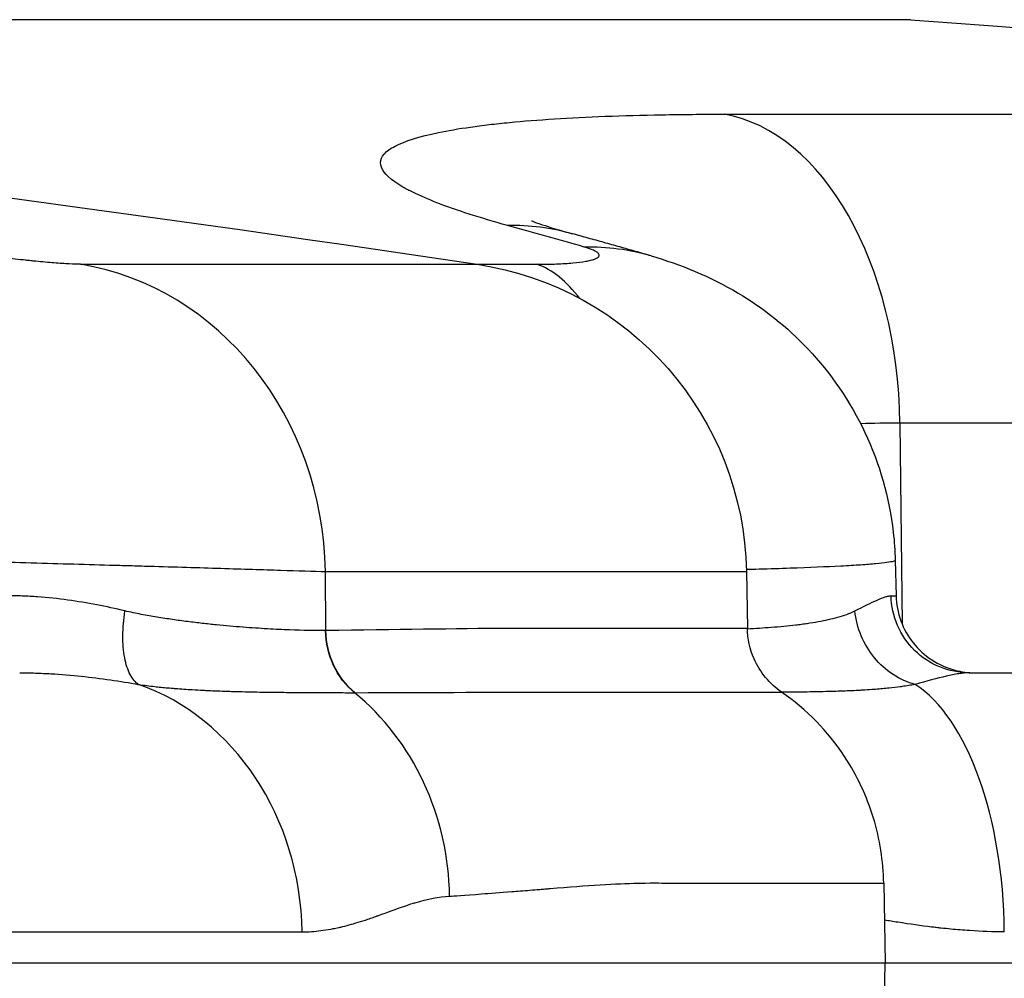
# Model space of a CAD drawing. Extents: x -29 to 25171, y -35653 to 17807.
# Drawn here: x 9858 to 9917, y 2846 to 2903 of the extents above; entities that cross this region are included whole.
import ezdxf

# ---------------------------------------------------------------- set-up
doc = ezdxf.new("R2010")
doc.units = 0
doc.header["$MEASUREMENT"] = 0
doc.header["$PDMODE"] = 1
doc.layers.get('0').update_dxf_attribs({"linetype": 'CONTINUOUS'})
doc.layers.get('DefPoints').update_dxf_attribs({"linetype": 'CONTINUOUS'})
doc.layers.add('FRAM3', color=1, linetype='CONTINUOUS', lineweight=50)
doc.layers.add('寸法線', color=3, linetype='CONTINUOUS', lineweight=18)
doc.layers.add('外形線', color=7, linetype='CONTINUOUS')
doc.styles.get("Standard").update_dxf_attribs({"font": 'TXT.SHX', "bigfont": 'bigfont.shx'})
doc.dimstyles.new('60ベース', dxfattribs={"dimscale": 60, "dimtxt": 3, "dimasz": 3, "dimexe": 0, "dimexo": 1, "dimgap": 1, "dimtad": 3, "dimdec": 1, "dimdsep": 46, "dimtxsty": 'STANDARD', "dimblk": 'DOTSMALL', "dimcen": 0, "dimclrd": 256, "dimclre": 256, "dimclrt": 7, "dimadec": 3, "dimazin": 2, "dimtfac": 1, "dimtdec": 1, "dimtix": 1, "dimtmove": 2, "dimatfit": 2, "dimldrblk": 'OPEN', "dimfxl": 1, "dimtolj": 1, "dimlwd": -1, "dimlwe": -1, "dimarcsym": 0})

# ---------------------------------------------------------------- blocks, each defined once
blk = doc.blocks.new('_DotSmall')
at = {"layer": 'FRAM3', "color": 0, "const_width": 0.5}
blk.add_lwpolyline([(-0.0625, 0, 1), (0.0625, 0, 1)], format="xyb", close=True, dxfattribs=at)
blk = doc.blocks.new('*D18')
at = {"layer": 'DefPoints', "color": 0}
for p in [(9119.326, 4934.066), (14141.508, 2639.09), (14626.993, 2639.09)]:
    blk.add_point(p, dxfattribs=at)
at = {"layer": '寸法線'}
for p, q in [((9179.326, 4934.066), (14626.993, 4934.066)), ((14626.993, 4934.066), (14626.993, 2639.09)), ((14201.508, 2639.09), (14626.993, 2639.09))]:
    blk.add_line(p, q, dxfattribs=at)
at = {"layer": '寸法線', "xscale": 180, "yscale": 180, "zscale": 180}
for p, rotation in [((14626.993, 4934.066), 90), ((14626.993, 2639.09), 270)]:
    blk.add_blockref('_DotSmall', p, dxfattribs=dict(at, rotation=rotation))
at = {"layer": '寸法線', "color": 7, "insert": (14476.993, 3786.578), "char_height": 180, "attachment_point": 5, "rotation": 90}
blk.add_mtext('\\A1;2295', dxfattribs=at)
blk = doc.blocks.new('_OPEN')
at = {"color": 0, "linetype": 'ByBlock'}
for p, q in [((-1, 0.16667), (0, 0)), ((0, 0), (-1, -0.16667)), ((0, 0), (-1, 0))]:
    blk.add_line(p, q, dxfattribs=at)

msp = doc.modelspace()

# ---------------------------------------------------------------- linework, layer by layer
at = {"layer": '外形線', "extrusion": (0, 1, 0)}
for p, q in [((9911.58, 2903.494), (9783.963, 2903.494)), ((9900.354, 2897.803), (9930.922, 2897.803)), ((9895.966, 2889.269), (9895.966, 2889.269)), ((9861.606, 2888.766), (9885.476, 2888.766)), ((9885.476, 2888.766), (9889.092, 2888.766)), ((9910.935, 2879.2), (9911.067, 2867.104)), ((9944.182, 2879.2), (9910.935, 2879.2)), ((9910.651, 2870.941), (9910.704, 2868.813)), ((9876.351, 2870.26), (9901.693, 2870.26)), ((9876.375, 2866.712), (9876.351, 2870.26)), ((9901.693, 2870.26), (9901.752, 2866.842)), ((9911.104, 2863.74), (9911.104, 2863.74)), ((9909.958, 2851.511), (9910.041, 2846.706)), ((9334.757, 2846.706), (9910.041, 2846.706)), ((9909.958, 2841.902), (9910.041, 2846.706)), ((9910.041, 2846.706), (10012.565, 2846.706))]:
    msp.add_line(p, q, dxfattribs=at)
at = {"layer": '外形線', "extrusion": (1e-16, 0, -1)}
for centre, radius, start, end in [((-9622.399, 1137.928), 1770.493, 94.275256, 98.545214), ((-9779.594, 1137.928), 1770.493, 94.275256, 95.704461), ((-9882.646, 2869.927), 19.05, 98.54521, 179)]:
    msp.add_arc(centre, radius, start, end, dxfattribs=at)
at = {"layer": '外形線'}
for centre, major_axis, ratio, start_param, end_param in [((9899.055, 2878.867), (0, 19.05), 0.623743, -1.553343, -0.109571), ((9886.147, 2872.241), (5.07, 18.363), 0.852639, 0, 0.242662), ((9788.982, 1138.118), (-35.833, 1770.097), 0.50641, -0.154961, -0.149775), ((9890.72, 2870.955), (5.246, 18.314), 0.85196, 0, 0.250844), ((9859.032, 2869.927), (0, 19.05), 0.909263, -1.553343, -0.149142), ((9887.914, 2869.927), (0, 19.05), 0.416222, -0.493512, -0.149142), ((9885.314, 2868.933), (25.39, -0.12), 0.00147, 6.12782, 6.283074), ((9885.314, 2868.933), (25.39, -0.12), 0.00147, 6.283074, 6.283229), ((9861.006, 2848.294), (0, 15.875), 0.878078, -1.553343, -0.297923), ((9909.625, 2848.294), (0, 15.875), 0.478517, -1.553343, -0.297923), ((9869.642, 2850.449), (0, 15.601), 0.90907, -1.553343, -0.638949)]:
    msp.add_ellipse(centre, major_axis=major_axis, ratio=ratio, start_param=start_param, end_param=end_param, dxfattribs=at)
at = {"layer": '外形線', "extrusion": (1e-16, 0, -1)}
for centre, major_axis, ratio, start_param, end_param in [((9869.448, 2872.921), (8.847, -5.422), 0.342251, 0.490942, 0.494915), ((9880.705, 2866.795), (-0.044, 4.762), 0.909172, 3.788866, 4.703329)]:
    msp.add_ellipse(centre, major_axis=major_axis, ratio=ratio, start_param=start_param, end_param=end_param, dxfattribs=at)
at = {"layer": '外形線'}
for points, knots in [([(9887.306, 2891.105), (9885.632, 2891.567), (9884.235, 2892.017), (9883.104, 2892.454), (9882.539, 2892.672), (9882.04, 2892.888), (9881.61, 2893.1), (9881.394, 2893.206), (9881.196, 2893.311), (9881.015, 2893.416), (9880.834, 2893.521), (9880.67, 2893.625), (9880.525, 2893.727), (9879.944, 2894.137), (9879.659, 2894.521), (9879.662, 2894.881), (9879.663, 2895.061), (9879.736, 2895.235), (9879.883, 2895.403), (9879.956, 2895.487), (9880.048, 2895.569), (9880.159, 2895.649), (9880.27, 2895.73), (9880.399, 2895.809), (9880.546, 2895.886), (9881.134, 2896.192), (9882.005, 2896.463), (9883.151, 2896.7), (9883.724, 2896.819), (9884.367, 2896.929), (9885.081, 2897.031), (9885.438, 2897.081), (9885.813, 2897.13), (9886.205, 2897.176), (9886.597, 2897.222), (9887.005, 2897.265), (9887.427, 2897.306), (9889.115, 2897.47), (9891.038, 2897.593), (9893.194, 2897.677), (9894.272, 2897.718), (9895.408, 2897.75), (9896.605, 2897.771), (9897.204, 2897.782), (9897.817, 2897.79), (9898.442, 2897.795), (9899.067, 2897.8), (9899.705, 2897.803), (9900.354, 2897.803)], [0, 0, 0, 0, 0.00982957, 0.00982957, 0.00982957, 0.01474436, 0.01474436, 0.01474436, 0.01720175, 0.01720175, 0.01720175, 0.01965914, 0.01965914, 0.01965914, 0.02948871, 0.02948871, 0.02948871, 0.0344035, 0.0344035, 0.0344035, 0.03686089, 0.03686089, 0.03686089, 0.03931828, 0.03931828, 0.03931828, 0.04914785, 0.04914785, 0.04914785, 0.05406264, 0.05406264, 0.05406264, 0.05652003, 0.05652003, 0.05652003, 0.05897742, 0.05897742, 0.05897742, 0.06880699, 0.06880699, 0.06880699, 0.07372178, 0.07372178, 0.07372178, 0.07617917, 0.07617917, 0.07617917, 0.07863656, 0.07863656, 0.07863656, 0.07863656]), ([(9888.76, 2891.384), (9888.76, 2891.384), (9888.786, 2891.372), (9888.996, 2891.29), (9889.399, 2891.145), (9890.319, 2890.859), (9890.74, 2890.736), (9891.217, 2890.604)], [2.691853, 2.691853, 2.691853, 2.691853, 2.867633, 2.867633, 3.442771, 3.442771, 3.802264, 3.802264, 3.802264, 3.802264]), ([(9895.966, 2889.269), (9895.649, 2889.359), (9895.333, 2889.45), (9894.7, 2889.63), (9894.383, 2889.719), (9893.75, 2889.898), (9893.433, 2889.987), (9892.8, 2890.165), (9892.483, 2890.253), (9891.85, 2890.429), (9891.533, 2890.517), (9891.217, 2890.604)], [6.138475385, 6.138475385, 6.138475385, 6.138475385, 6.1395126, 6.1395126, 6.140549815, 6.140549815, 6.14158703, 6.14158703, 6.142624245, 6.142624245, 6.143661459, 6.143661459, 6.143661459, 6.143661459]), ([(9861.606, 2888.766), (9861.416, 2888.766), (9861.187, 2888.773), (9860.918, 2888.787), (9860.784, 2888.794), (9860.64, 2888.802), (9860.486, 2888.813), (9860.332, 2888.823), (9860.171, 2888.835), (9860.002, 2888.848), (9859.665, 2888.875), (9859.3, 2888.908), (9858.906, 2888.947), (9858.807, 2888.957), (9858.707, 2888.967), (9858.606, 2888.978), (9858.505, 2888.988), (9858.403, 2888.999), (9858.3, 2889.01), (9858.094, 2889.032), (9857.885, 2889.055), (9857.672, 2889.08), (9857.46, 2889.104), (9857.243, 2889.129), (9857.023, 2889.156), (9856.804, 2889.183), (9856.579, 2889.211), (9856.357, 2889.239), (9855.912, 2889.296), (9855.468, 2889.356), (9855.026, 2889.418), (9854.915, 2889.433), (9854.805, 2889.449), (9854.694, 2889.465), (9854.584, 2889.481), (9854.473, 2889.497), (9854.364, 2889.513), (9854.146, 2889.545), (9853.932, 2889.577), (9853.722, 2889.61), (9853.302, 2889.674), (9852.898, 2889.739), (9852.511, 2889.805)], [0, 0, 0, 0, 0.0013465, 0.0013465, 0.0013465, 0.00201975, 0.00201975, 0.00201975, 0.00269301, 0.00269301, 0.00269301, 0.00403951, 0.00403951, 0.00403951, 0.00437613, 0.00437613, 0.00437613, 0.00471276, 0.00471276, 0.00471276, 0.00538601, 0.00538601, 0.00538601, 0.00605926, 0.00605926, 0.00605926, 0.00673251, 0.00673251, 0.00673251, 0.00807902, 0.00807902, 0.00807902, 0.00841564, 0.00841564, 0.00841564, 0.00875227, 0.00875227, 0.00875227, 0.00942552, 0.00942552, 0.00942552, 0.01077202, 0.01077202, 0.01077202, 0.01077202]), ([(9889.092, 2888.766), (9889.505, 2888.766), (9889.892, 2888.773), (9890.252, 2888.787), (9890.432, 2888.794), (9890.606, 2888.802), (9890.772, 2888.813), (9890.939, 2888.823), (9891.096, 2888.835), (9891.243, 2888.848), (9891.538, 2888.875), (9891.796, 2888.908), (9892.016, 2888.947), (9892.07, 2888.957), (9892.123, 2888.967), (9892.172, 2888.978), (9892.222, 2888.988), (9892.269, 2888.999), (9892.312, 2889.01), (9892.4, 2889.032), (9892.477, 2889.055), (9892.542, 2889.08), (9892.608, 2889.104), (9892.662, 2889.129), (9892.705, 2889.156), (9892.748, 2889.183), (9892.78, 2889.211), (9892.8, 2889.239), (9892.84, 2889.296), (9892.833, 2889.356), (9892.78, 2889.418), (9892.767, 2889.433), (9892.751, 2889.449), (9892.732, 2889.465), (9892.713, 2889.481), (9892.691, 2889.497), (9892.666, 2889.513), (9892.616, 2889.545), (9892.556, 2889.577), (9892.485, 2889.61), (9892.342, 2889.674), (9892.158, 2889.739), (9891.929, 2889.805)], [0, 0, 0, 0, 0.0013465, 0.0013465, 0.0013465, 0.00201975, 0.00201975, 0.00201975, 0.00269301, 0.00269301, 0.00269301, 0.00403951, 0.00403951, 0.00403951, 0.00437613, 0.00437613, 0.00437613, 0.00471276, 0.00471276, 0.00471276, 0.00538601, 0.00538601, 0.00538601, 0.00605926, 0.00605926, 0.00605926, 0.00673251, 0.00673251, 0.00673251, 0.00807902, 0.00807902, 0.00807902, 0.00841564, 0.00841564, 0.00841564, 0.00875227, 0.00875227, 0.00875227, 0.00942552, 0.00942552, 0.00942552, 0.01077202, 0.01077202, 0.01077202, 0.01077202]), ([(9895.966, 2889.269), (9897.702, 2888.771), (9899.523, 2888.035), (9902.72, 2886.124), (9904.154, 2884.983), (9906.783, 2882.203), (9907.959, 2880.485), (9909.715, 2876.761), (9910.301, 2874.7), (9910.599, 2872.069), (9910.638, 2871.507), (9910.651, 2870.945)], [0, 0, 0, 0, 0.59357, 0.59357, 1.135555, 1.135555, 1.746155, 1.746155, 2.372754, 2.372754, 2.541496, 2.541496, 2.541496, 2.541496]), ([(9840.388, 2871.288), (9841.928, 2871.248), (9843.535, 2871.206), (9846.042, 2871.14), (9846.894, 2871.118), (9848.196, 2871.083), (9848.635, 2871.071), (9849.513, 2871.047), (9849.952, 2871.035), (9852.148, 2870.976), (9853.909, 2870.927), (9856.555, 2870.854), (9857.443, 2870.829), (9859.181, 2870.78), (9860.036, 2870.755), (9861.716, 2870.707), (9862.541, 2870.684), (9863.758, 2870.648), (9864.16, 2870.637), (9864.956, 2870.613), (9865.352, 2870.602), (9867.291, 2870.545), (9868.727, 2870.502), (9870.713, 2870.441), (9871.347, 2870.422), (9872.557, 2870.384), (9873.123, 2870.366), (9874.705, 2870.316), (9875.606, 2870.286), (9876.351, 2870.26)], [0, 0, 0, 0, 0.00528421, 0.00528421, 0.00792632, 0.00792632, 0.00924738, 0.00924738, 0.01056843, 0.01056843, 0.01585264, 0.01585264, 0.01849475, 0.01849475, 0.02113686, 0.02113686, 0.02377897, 0.02377897, 0.02510002, 0.02510002, 0.02642107, 0.02642107, 0.03170529, 0.03170529, 0.0343474, 0.0343474, 0.0369895, 0.0369895, 0.04227372, 0.04227372, 0.04227372, 0.04227372]), ([(9910.651, 2870.945), (9910.652, 2870.923), (9910.614, 2870.901), (9910.454, 2870.854), (9910.322, 2870.829), (9909.97, 2870.78), (9909.75, 2870.755), (9909.223, 2870.707), (9908.916, 2870.684), (9908.39, 2870.648), (9908.203, 2870.637), (9907.808, 2870.613), (9907.599, 2870.602), (9906.506, 2870.545), (9905.484, 2870.502), (9903.734, 2870.441), (9903.115, 2870.422), (9902.206, 2870.396), (9901.95, 2870.389), (9901.69, 2870.382)], [0.0134362, 0.0134362, 0.0134362, 0.0134362, 0.01585264, 0.01585264, 0.01849475, 0.01849475, 0.02113686, 0.02113686, 0.02377897, 0.02377897, 0.02510002, 0.02510002, 0.02642107, 0.02642107, 0.03170529, 0.03170529, 0.0343474, 0.0343474, 0.03536028, 0.03536028, 0.03536028, 0.03536028]), ([(9864.273, 2867.898), (9863.16, 2868.162), (9862.016, 2868.387), (9860.838, 2868.548), (9860.241, 2868.63), (9859.635, 2868.695), (9859.02, 2868.74), (9858.714, 2868.763), (9858.405, 2868.78), (9858.095, 2868.792), (9857.94, 2868.797), (9857.784, 2868.802), (9857.627, 2868.805), (9857.549, 2868.806), (9857.471, 2868.807), (9857.392, 2868.808), (9857.353, 2868.808), (9857.314, 2868.809), (9857.275, 2868.809), (9857.255, 2868.809), (9857.235, 2868.809), (9857.216, 2868.809), (9857.211, 2868.809), (9857.206, 2868.809), (9857.202, 2868.809)], [0, 0, 0, 0, 0.003727262, 0.003727262, 0.003727262, 0.005618851, 0.005618851, 0.005618851, 0.006559683, 0.006559683, 0.006559683, 0.007029652, 0.007029652, 0.007029652, 0.007264518, 0.007264518, 0.007264518, 0.007381921, 0.007381921, 0.007381921, 0.007440614, 0.007440614, 0.007440614, 0.007454524, 0.007454524, 0.007454524, 0.007454524]), ([(9908.223, 2867.898), (9908.75, 2868.162), (9909.195, 2868.387), (9909.558, 2868.548), (9909.742, 2868.63), (9909.905, 2868.695), (9910.047, 2868.74), (9910.117, 2868.763), (9910.183, 2868.78), (9910.242, 2868.792), (9910.272, 2868.797), (9910.301, 2868.802), (9910.328, 2868.805), (9910.341, 2868.806), (9910.355, 2868.807), (9910.368, 2868.808), (9910.374, 2868.808), (9910.38, 2868.809), (9910.387, 2868.809), (9910.39, 2868.809), (9910.393, 2868.809), (9910.396, 2868.809), (9910.397, 2868.809), (9910.397, 2868.809), (9910.398, 2868.809)], [0, 0, 0, 0, 0.003727262, 0.003727262, 0.003727262, 0.005618851, 0.005618851, 0.005618851, 0.006559683, 0.006559683, 0.006559683, 0.007029652, 0.007029652, 0.007029652, 0.007264518, 0.007264518, 0.007264518, 0.007381921, 0.007381921, 0.007381921, 0.007440614, 0.007440614, 0.007440614, 0.007454524, 0.007454524, 0.007454524, 0.007454524]), ([(9915.101, 2864.169), (9914.496, 2864.169), (9913.89, 2864.289), (9913.329, 2864.52), (9912.768, 2864.751), (9912.252, 2865.093), (9911.818, 2865.521), (9911.384, 2865.949), (9911.033, 2866.462), (9910.79, 2867.024), (9910.548, 2867.586), (9910.414, 2868.196), (9910.398, 2868.809)], [0, 0, 0, 0, 0.25, 0.25, 0.25, 0.5, 0.5, 0.5, 0.75, 0.75, 0.75, 1, 1, 1, 1]), ([(9910.704, 2868.813), (9910.717, 2868.299), (9910.815, 2867.78), (9911.166, 2866.822), (9911.419, 2866.369), (9912.047, 2865.577), (9912.43, 2865.227), (9913.276, 2864.672), (9913.749, 2864.46), (9914.436, 2864.277), (9914.638, 2864.237), (9915.048, 2864.183), (9915.257, 2864.169), (9915.465, 2864.169)], [0, 0, 0, 0, 0.1543755, 0.1543755, 0.3060312, 0.3060312, 0.4577848, 0.4577848, 0.6095356, 0.6095356, 0.6710132, 0.6710132, 0.7335462, 0.7335462, 0.7335462, 0.7335462]), ([(9865.096, 2863.47), (9864.904, 2863.59), (9864.73, 2863.791), (9864.588, 2864.064), (9864.445, 2864.337), (9864.334, 2864.681), (9864.26, 2865.078), (9864.186, 2865.474), (9864.149, 2865.924), (9864.151, 2866.402), (9864.153, 2866.881), (9864.195, 2867.388), (9864.273, 2867.898)], [0, 0, 0, 0, 0.25, 0.25, 0.25, 0.5, 0.5, 0.5, 0.75, 0.75, 0.75, 1, 1, 1, 1]), ([(9876.352, 2866.712), (9875.738, 2866.704), (9875.016, 2866.714), (9874.188, 2866.748), (9874.184, 2866.748), (9874.179, 2866.748), (9874.174, 2866.748), (9873.97, 2866.757), (9873.761, 2866.766), (9873.544, 2866.777), (9873.322, 2866.788), (9873.093, 2866.8), (9872.858, 2866.814), (9872.853, 2866.814), (9872.847, 2866.814), (9872.841, 2866.815), (9872.376, 2866.842), (9871.89, 2866.874), (9871.384, 2866.914), (9871.378, 2866.914), (9871.372, 2866.915), (9871.366, 2866.915), (9870.859, 2866.955), (9870.33, 2867.001), (9869.781, 2867.055), (9869.643, 2867.069), (9869.503, 2867.083), (9869.361, 2867.098), (9869.22, 2867.113), (9869.077, 2867.129), (9868.933, 2867.145), (9868.645, 2867.178), (9868.352, 2867.213), (9868.053, 2867.252), (9868.048, 2867.252), (9868.044, 2867.253), (9868.039, 2867.253), (9867.745, 2867.291), (9867.445, 2867.332), (9867.142, 2867.375), (9866.834, 2867.42), (9866.522, 2867.468), (9866.207, 2867.519), (9866.203, 2867.52), (9866.2, 2867.52), (9866.197, 2867.521), (9865.885, 2867.572), (9865.569, 2867.628), (9865.25, 2867.689), (9864.927, 2867.752), (9864.602, 2867.82), (9864.273, 2867.898)], [0, 0, 0, 0, 0.00436696, 0.00436696, 0.00436696, 0.00439279, 0.00439279, 0.00439279, 0.00546373, 0.00546373, 0.00546373, 0.00656227, 0.00656227, 0.00656227, 0.00658918, 0.00658918, 0.00658918, 0.00876111, 0.00876111, 0.00876111, 0.00878557, 0.00878557, 0.00878557, 0.01096071, 0.01096071, 0.01096071, 0.01151076, 0.01151076, 0.01151076, 0.01206088, 0.01206088, 0.01206088, 0.01316138, 0.01316138, 0.01316138, 0.01317836, 0.01317836, 0.01317836, 0.01426224, 0.01426224, 0.01426224, 0.01536384, 0.01536384, 0.01536384, 0.01537475, 0.01537475, 0.01537475, 0.01646662, 0.01646662, 0.01646662, 0.01757114, 0.01757114, 0.01757114, 0.01757114]), ([(9901.753, 2866.824), (9902.244, 2866.849), (9902.716, 2866.879), (9903.171, 2866.914), (9903.177, 2866.914), (9903.182, 2866.915), (9903.188, 2866.915), (9903.702, 2866.955), (9904.192, 2867.001), (9904.659, 2867.055), (9904.778, 2867.069), (9904.894, 2867.083), (9905.009, 2867.098), (9905.125, 2867.113), (9905.238, 2867.129), (9905.351, 2867.145), (9905.575, 2867.178), (9905.793, 2867.213), (9906.006, 2867.252), (9906.009, 2867.252), (9906.012, 2867.253), (9906.016, 2867.253), (9906.225, 2867.291), (9906.428, 2867.332), (9906.624, 2867.375), (9906.824, 2867.42), (9907.016, 2867.468), (9907.201, 2867.519), (9907.202, 2867.52), (9907.204, 2867.52), (9907.206, 2867.521), (9907.389, 2867.572), (9907.565, 2867.628), (9907.734, 2867.689), (9907.904, 2867.752), (9908.068, 2867.82), (9908.223, 2867.898)], [0.00683855, 0.00683855, 0.00683855, 0.00683855, 0.00876111, 0.00876111, 0.00876111, 0.00878557, 0.00878557, 0.00878557, 0.01096071, 0.01096071, 0.01096071, 0.01151076, 0.01151076, 0.01151076, 0.01206088, 0.01206088, 0.01206088, 0.01316138, 0.01316138, 0.01316138, 0.01317836, 0.01317836, 0.01317836, 0.01426224, 0.01426224, 0.01426224, 0.01536384, 0.01536384, 0.01536384, 0.01537475, 0.01537475, 0.01537475, 0.01646662, 0.01646662, 0.01646662, 0.01757114, 0.01757114, 0.01757114, 0.01757114]), ([(9911.852, 2863.47), (9911.391, 2863.59), (9910.939, 2863.791), (9910.522, 2864.064), (9910.105, 2864.337), (9909.724, 2864.681), (9909.398, 2865.078), (9909.073, 2865.474), (9908.803, 2865.924), (9908.604, 2866.402), (9908.405, 2866.881), (9908.275, 2867.388), (9908.223, 2867.898)], [0, 0, 0, 0, 0.25, 0.25, 0.25, 0.5, 0.5, 0.5, 0.75, 0.75, 0.75, 1, 1, 1, 1]), ([(9878.1, 2862.972), (9877.571, 2863.405), (9877.133, 2863.973), (9876.529, 2865.264), (9876.364, 2865.986), (9876.352, 2866.712)], [0, 0, 0, 0, 0.5, 0.5, 0.9999998, 0.9999998, 0.9999998, 0.9999998]), ([(9901.752, 2866.842), (9901.752, 2866.842), (9901.752, 2866.842), (9901.752, 2866.842), (9901.749, 2866.842), (9901.208, 2866.841), (9900.131, 2866.841), (9900.126, 2866.841), (9900.122, 2866.841), (9900.117, 2866.841), (9899.846, 2866.841), (9899.54, 2866.841), (9899.201, 2866.842), (9898.868, 2866.842), (9898.503, 2866.842), (9898.108, 2866.842), (9898.1, 2866.842), (9898.092, 2866.842), (9898.084, 2866.842), (9897.283, 2866.842), (9896.354, 2866.842), (9895.299, 2866.842), (9895.289, 2866.842), (9895.278, 2866.842), (9895.267, 2866.842), (9894.21, 2866.842), (9893.028, 2866.842), (9891.72, 2866.842), (9891.708, 2866.842), (9891.696, 2866.842), (9891.683, 2866.842), (9891.034, 2866.842), (9890.354, 2866.842), (9889.643, 2866.842), (9889.631, 2866.842), (9889.619, 2866.842), (9889.607, 2866.842), (9888.893, 2866.843), (9888.15, 2866.844), (9887.375, 2866.841), (9887.363, 2866.841), (9887.352, 2866.841), (9887.34, 2866.841), (9884.196, 2866.829), (9880.547, 2866.751), (9876.375, 2866.712)], [0.1195445, 0.1195445, 0.1195445, 0.1195445, 0.1196261, 0.1196261, 0.1196261, 0.1494684, 0.1494684, 0.1494684, 0.1495946, 0.1495946, 0.1495946, 0.1570867, 0.1570867, 0.1570867, 0.1644303, 0.1644303, 0.1644303, 0.1645766, 0.1645766, 0.1645766, 0.1793923, 0.1793923, 0.1793923, 0.1795432, 0.1795432, 0.1795432, 0.1943542, 0.1943542, 0.1943542, 0.1944928, 0.1944928, 0.1944928, 0.2018352, 0.2018352, 0.2018352, 0.2019612, 0.2019612, 0.2019612, 0.2093162, 0.2093162, 0.2093162, 0.2094254, 0.2094254, 0.2094254, 0.2392401, 0.2392401, 0.2392401, 0.2392401]), ([(9903.804, 2863.01), (9903.448, 2863.256), (9903.127, 2863.55), (9902.566, 2864.225), (9902.331, 2864.605), (9901.899, 2865.59), (9901.763, 2866.212), (9901.752, 2866.842)], [-0.1781352, -0.1781352, -0.1781352, -0.1781352, -0.1270211, -0.1270211, -0.0744635, -0.0744635, 0, 0, 0, 0]), ([(9857.938, 2864.169), (9858.017, 2864.169), (9858.098, 2864.169), (9858.257, 2864.167), (9858.495, 2864.165), (9858.732, 2864.159), (9859.202, 2864.145), (9859.513, 2864.131), (9860.438, 2864.079), (9861.044, 2864.028), (9862.83, 2863.84), (9863.98, 2863.668), (9865.097, 2863.47)], [-0.000000011, -0.000000011, -0.000000011, -0.000000011, 0.000246509, 0.000246509, 0.000493077, 0.000986214, 0.000986214, 0.001972488, 0.001972488, 0.003945036, 0.003945036, 0.007890132, 0.007890132, 0.007890132, 0.007890132]), ([(9915.102, 2864.169), (9915.079, 2864.169), (9915.054, 2864.169), (9915.006, 2864.167), (9914.932, 2864.165), (9914.856, 2864.159), (9914.698, 2864.145), (9914.588, 2864.131), (9914.241, 2864.079), (9913.989, 2864.028), (9913.173, 2863.84), (9912.55, 2863.668), (9911.854, 2863.47)], [-0.000000011, -0.000000011, -0.000000011, -0.000000011, 0.000246509, 0.000246509, 0.000493077, 0.000986214, 0.000986214, 0.001972488, 0.001972488, 0.003945036, 0.003945036, 0.007890132, 0.007890132, 0.007890132, 0.007890132]), ([(9915.102, 2864.169), (9916.507, 2864.169), (9917.905, 2864.169), (9919.295, 2864.169), (9923.018, 2864.169), (9926.685, 2864.169), (9930.296, 2864.169), (9932.776, 2864.169), (9935.228, 2864.169), (9937.655, 2864.169), (9939.656, 2864.169), (9941.64, 2864.169), (9943.602, 2864.169), (9944.019, 2864.169), (9944.435, 2864.169), (9944.85, 2864.169), (9954.32, 2864.169), (9963.283, 2864.169), (9971.739, 2864.169), (9971.739, 2864.169), (9971.74, 2864.169), (9971.74, 2864.169)], [0.0402888, 0.0402888, 0.0402888, 0.0402888, 0.0715263, 0.0715263, 0.0715263, 0.1552138, 0.1552138, 0.1552138, 0.2126763, 0.2126763, 0.2126763, 0.2600705, 0.2600705, 0.2600705, 0.2701388, 0.2701388, 0.2701388, 0.4999889, 0.4999889, 0.4999889, 0.4999996, 0.4999996, 0.4999996, 0.4999996]), ([(9865.099, 2863.469), (9865.424, 2863.419), (9865.752, 2863.377), (9866.081, 2863.341), (9866.134, 2863.335), (9866.187, 2863.329), (9866.24, 2863.324), (9866.515, 2863.294), (9866.79, 2863.269), (9867.064, 2863.246), (9867.145, 2863.239), (9867.226, 2863.232), (9867.307, 2863.226), (9867.649, 2863.199), (9867.989, 2863.176), (9868.326, 2863.156), (9868.55, 2863.142), (9868.774, 2863.13), (9868.995, 2863.119), (9869.098, 2863.114), (9869.202, 2863.109), (9869.304, 2863.104), (9869.621, 2863.089), (9869.933, 2863.077), (9870.241, 2863.066), (9870.394, 2863.061), (9870.545, 2863.056), (9870.696, 2863.052), (9870.845, 2863.047), (9870.994, 2863.043), (9871.141, 2863.04), (9871.629, 2863.027), (9872.105, 2863.017), (9872.567, 2863.01), (9872.654, 2863.009), (9872.74, 2863.007), (9872.826, 2863.006), (9873.291, 2862.999), (9873.741, 2862.994), (9874.176, 2862.99), (9874.242, 2862.99), (9874.308, 2862.989), (9874.374, 2862.989), (9874.62, 2862.986), (9874.861, 2862.985), (9875.094, 2862.983), (9875.282, 2862.981), (9875.466, 2862.98), (9875.646, 2862.979), (9875.689, 2862.979), (9875.731, 2862.978), (9875.773, 2862.978), (9876.189, 2862.976), (9876.583, 2862.974), (9876.955, 2862.974), (9877.364, 2862.973), (9877.746, 2862.973), (9878.1, 2862.972)], [-0.00000006, -0.00000006, -0.00000006, -0.00000006, 0.00126007, 0.00126007, 0.00126007, 0.00146378, 0.00146378, 0.00146378, 0.0025202, 0.0025202, 0.0025202, 0.00283316, 0.00283316, 0.00283316, 0.00415738, 0.00415738, 0.00415738, 0.00504046, 0.00504046, 0.00504046, 0.00545456, 0.00545456, 0.00545456, 0.0067317, 0.0067317, 0.0067317, 0.00736372, 0.00736372, 0.00736372, 0.0079919, 0.0079919, 0.0079919, 0.01008098, 0.01008098, 0.01008098, 0.01047375, 0.01047375, 0.01047375, 0.01260124, 0.01260124, 0.01260124, 0.01292578, 0.01292578, 0.01292578, 0.01414272, 0.01414272, 0.01414272, 0.0151215, 0.0151215, 0.0151215, 0.01535408, 0.01535408, 0.01535408, 0.01764176, 0.01764176, 0.01764176, 0.02016202, 0.02016202, 0.02016202, 0.02016202]), ([(9911.853, 2863.469), (9911.593, 2863.419), (9911.333, 2863.377), (9911.074, 2863.341), (9911.032, 2863.335), (9910.99, 2863.329), (9910.948, 2863.324), (9910.73, 2863.294), (9910.512, 2863.269), (9910.291, 2863.246), (9910.226, 2863.239), (9910.161, 2863.232), (9910.095, 2863.226), (9909.818, 2863.199), (9909.537, 2863.176), (9909.252, 2863.156), (9909.062, 2863.142), (9908.869, 2863.13), (9908.675, 2863.119), (9908.584, 2863.114), (9908.493, 2863.109), (9908.401, 2863.104), (9908.118, 2863.089), (9907.831, 2863.077), (9907.539, 2863.066), (9907.394, 2863.061), (9907.248, 2863.056), (9907.101, 2863.052), (9906.955, 2863.047), (9906.806, 2863.043), (9906.659, 2863.04), (9906.169, 2863.027), (9905.666, 2863.017), (9905.149, 2863.01), (9905.052, 2863.009), (9904.954, 2863.007), (9904.856, 2863.006), (9904.518, 2863.002), (9904.175, 2862.998), (9903.825, 2862.995)], [-0.00000006, -0.00000006, -0.00000006, -0.00000006, 0.00126007, 0.00126007, 0.00126007, 0.00146378, 0.00146378, 0.00146378, 0.0025202, 0.0025202, 0.0025202, 0.00283316, 0.00283316, 0.00283316, 0.00415738, 0.00415738, 0.00415738, 0.00504046, 0.00504046, 0.00504046, 0.00545456, 0.00545456, 0.00545456, 0.0067317, 0.0067317, 0.0067317, 0.00736372, 0.00736372, 0.00736372, 0.0079919, 0.0079919, 0.0079919, 0.01008098, 0.01008098, 0.01008098, 0.01047375, 0.01047375, 0.01047375, 0.01182642, 0.01182642, 0.01182642, 0.01182642]), ([(9878.1, 2862.972), (9878.1, 2862.972), (9878.1, 2862.972), (9878.1, 2862.972), (9878.109, 2862.972), (9878.119, 2862.972), (9878.129, 2862.972)], [-0.00000006, -0.00000006, -0.00000006, -0.00000006, 0, 0, 0, 0.00006887262, 0.00006887262, 0.00006887262, 0.00006887262]), ([(9878.129, 2862.972), (9882.364, 2862.982), (9886.111, 2863.005), (9889.286, 2863.009), (9889.297, 2863.009), (9889.308, 2863.009), (9889.319, 2863.009), (9890.102, 2863.01), (9890.85, 2863.01), (9891.569, 2863.01), (9891.58, 2863.01), (9891.592, 2863.01), (9891.603, 2863.01), (9892.32, 2863.01), (9893.006, 2863.01), (9893.661, 2863.01), (9893.672, 2863.01), (9893.683, 2863.01), (9893.694, 2863.01), (9895.012, 2863.01), (9896.205, 2863.01), (9897.271, 2863.01), (9897.279, 2863.01), (9897.288, 2863.01), (9897.297, 2863.01), (9898.362, 2863.01), (9899.299, 2863.009), (9900.108, 2863.009), (9900.114, 2863.009), (9900.119, 2863.009), (9900.125, 2863.009), (9900.526, 2863.009), (9900.896, 2863.009), (9901.233, 2863.009), (9901.575, 2863.009), (9901.882, 2863.009), (9902.156, 2863.009), (9902.159, 2863.009), (9902.161, 2863.009), (9902.164, 2863.009), (9903.253, 2863.009), (9903.801, 2863.01), (9903.804, 2863.01), (9903.804, 2863.01), (9903.804, 2863.01), (9903.804, 2863.01)], [0, 0, 0, 0, 0.0299218, 0.0299218, 0.0299218, 0.0300266, 0.0300266, 0.0300266, 0.0374146, 0.0374146, 0.0374146, 0.0375332, 0.0375332, 0.0375332, 0.0449161, 0.0449161, 0.0449161, 0.0450398, 0.0450398, 0.0450398, 0.0599308, 0.0599308, 0.0599308, 0.0600531, 0.0600531, 0.0600531, 0.0749611, 0.0749611, 0.0749611, 0.0750664, 0.0750664, 0.0750664, 0.0824826, 0.0824826, 0.0824826, 0.0900062, 0.0900062, 0.0900062, 0.0900797, 0.0900797, 0.0900797, 0.1201001, 0.1201001, 0.1201001, 0.1201821, 0.1201821, 0.1201821, 0.1201821]), ([(9909.958, 2851.511), (9909.934, 2852.832), (9909.728, 2854.144), (9908.946, 2856.723), (9908.36, 2857.974), (9906.597, 2860.649), (9905.307, 2861.969), (9903.804, 2863.01)], [-0.5417997, -0.5417997, -0.5417997, -0.5417997, -0.3857556, -0.3857556, -0.2234411, -0.2234411, -0.0073599, -0.0073599, -0.0073599, -0.0073599]), ([(9883.822, 2850.721), (9884.053, 2850.734), (9884.708, 2850.779), (9885.741, 2850.856), (9886.258, 2850.894), (9886.868, 2850.94), (9887.561, 2850.994), (9887.907, 2851.021), (9888.274, 2851.05), (9888.66, 2851.081), (9888.852, 2851.097), (9889.05, 2851.113), (9889.252, 2851.129), (9889.353, 2851.137), (9889.455, 2851.146), (9889.558, 2851.154), (9889.61, 2851.158), (9889.662, 2851.163), (9889.714, 2851.167), (9889.74, 2851.169), (9889.766, 2851.171), (9889.792, 2851.173), (9889.817, 2851.175), (9889.841, 2851.177), (9889.866, 2851.179), (9889.868, 2851.18), (9889.87, 2851.18), (9889.871, 2851.18), (9891.015, 2851.275), (9892.012, 2851.352), (9892.885, 2851.406), (9893.758, 2851.459), (9894.506, 2851.49), (9895.148, 2851.503), (9895.149, 2851.504), (9895.15, 2851.504), (9895.15, 2851.504), (9895.213, 2851.505), (9895.466, 2851.51), (9895.894, 2851.513), (9896.289, 2851.515), (9896.832, 2851.511), (9897.498, 2851.511), (9898.119, 2851.511), (9898.847, 2851.511), (9899.647, 2851.511), (9900.213, 2851.511), (9900.816, 2851.511), (9901.438, 2851.511), (9901.749, 2851.511), (9902.065, 2851.511), (9902.383, 2851.511), (9902.543, 2851.511), (9902.702, 2851.511), (9902.863, 2851.511), (9902.943, 2851.511), (9903.023, 2851.511), (9903.104, 2851.511), (9903.144, 2851.511), (9903.184, 2851.511), (9903.224, 2851.511), (9903.244, 2851.511), (9903.264, 2851.511), (9903.284, 2851.511), (9903.294, 2851.511), (9903.304, 2851.511), (9903.314, 2851.511), (9903.32, 2851.511), (9903.326, 2851.511), (9903.331, 2851.511), (9903.335, 2851.511), (9903.339, 2851.511), (9903.343, 2851.511), (9903.343, 2851.511), (9903.344, 2851.511), (9903.345, 2851.511), (9907.736, 2851.511), (9909.958, 2851.511), (9909.958, 2851.511)], [0, 0, 0, 0, 0.03125, 0.03125, 0.03125, 0.046875, 0.046875, 0.046875, 0.0546875, 0.0546875, 0.0546875, 0.0585937, 0.0585937, 0.0585937, 0.0605469, 0.0605469, 0.0605469, 0.0615234, 0.0615234, 0.0615234, 0.0620117, 0.0620117, 0.0620117, 0.0624695, 0.0624695, 0.0624695, 0.0625, 0.0625, 0.0625, 0.09375, 0.09375, 0.09375, 0.1249695, 0.1249695, 0.1249695, 0.1250306, 0.1250306, 0.1250306, 0.15625, 0.15625, 0.15625, 0.1850407, 0.1850407, 0.1850407, 0.2119298, 0.2119298, 0.2119298, 0.2309649, 0.2309649, 0.2309649, 0.2404824, 0.2404824, 0.2404824, 0.2452412, 0.2452412, 0.2452412, 0.2476206, 0.2476206, 0.2476206, 0.2488103, 0.2488103, 0.2488103, 0.2494052, 0.2494052, 0.2494052, 0.2497026, 0.2497026, 0.2497026, 0.2498703, 0.2498703, 0.2498703, 0.249982, 0.249982, 0.249982, 0.25, 0.25, 0.25, 0.5, 0.5, 0.5, 0.5]), ([(9874.943, 2848.571), (9875.306, 2848.571), (9875.683, 2848.595), (9876.073, 2848.644), (9876.268, 2848.668), (9876.466, 2848.699), (9876.668, 2848.735), (9876.769, 2848.754), (9876.87, 2848.773), (9876.973, 2848.795), (9877.024, 2848.805), (9877.075, 2848.816), (9877.127, 2848.828), (9877.152, 2848.833), (9877.178, 2848.839), (9877.204, 2848.845), (9877.227, 2848.85), (9877.25, 2848.856), (9877.272, 2848.861), (9877.275, 2848.862), (9877.28, 2848.863), (9877.282, 2848.863), (9877.597, 2848.937), (9877.944, 2849.031), (9878.32, 2849.147), (9878.508, 2849.204), (9878.704, 2849.267), (9878.907, 2849.335), (9879.009, 2849.369), (9879.112, 2849.404), (9879.218, 2849.441), (9879.27, 2849.459), (9879.323, 2849.478), (9879.377, 2849.497), (9879.403, 2849.506), (9879.43, 2849.516), (9879.457, 2849.526), (9879.471, 2849.53), (9879.484, 2849.535), (9879.498, 2849.54), (9879.51, 2849.544), (9879.521, 2849.549), (9879.533, 2849.553), (9879.535, 2849.553), (9879.536, 2849.554), (9879.538, 2849.555), (9880.108, 2849.76), (9880.57, 2849.934), (9880.931, 2850.06), (9881.291, 2850.187), (9881.551, 2850.269), (9881.715, 2850.319), (9881.719, 2850.32), (9881.732, 2850.324), (9881.741, 2850.327), (9882.493, 2850.553), (9883.185, 2850.684), (9883.822, 2850.721)], [0, 0, 0, 0, 0.125, 0.125, 0.125, 0.1875, 0.1875, 0.1875, 0.21875, 0.21875, 0.21875, 0.234375, 0.234375, 0.234375, 0.242187, 0.242187, 0.242187, 0.249023, 0.249023, 0.249023, 0.25, 0.25, 0.25, 0.375, 0.375, 0.375, 0.4375, 0.4375, 0.4375, 0.46875, 0.46875, 0.46875, 0.484375, 0.484375, 0.484375, 0.492187, 0.492187, 0.492187, 0.496094, 0.496094, 0.496094, 0.499512, 0.499512, 0.499512, 0.5, 0.5, 0.5, 0.625, 0.625, 0.625, 0.749512, 0.749512, 0.749512, 0.752735, 0.752735, 0.752735, 1, 1, 1, 1]), ([(9917.22, 2848.571), (9916.554, 2848.571), (9915.855, 2848.595), (9915.123, 2848.644), (9914.757, 2848.668), (9914.383, 2848.699), (9914, 2848.735), (9913.809, 2848.754), (9913.615, 2848.773), (9913.42, 2848.795), (9913.322, 2848.805), (9913.224, 2848.816), (9913.125, 2848.828), (9913.076, 2848.833), (9913.026, 2848.839), (9912.976, 2848.845), (9912.933, 2848.85), (9912.889, 2848.856), (9912.846, 2848.861), (9912.84, 2848.862), (9912.832, 2848.863), (9912.827, 2848.863), (9912.222, 2848.937), (9911.55, 2849.031), (9910.811, 2849.147), (9910.548, 2849.188), (9910.277, 2849.231), (9909.997, 2849.278)], [0, 0, 0, 0, 0.125, 0.125, 0.125, 0.1875, 0.1875, 0.1875, 0.21875, 0.21875, 0.21875, 0.234375, 0.234375, 0.234375, 0.2421875, 0.2421875, 0.2421875, 0.2490234, 0.2490234, 0.2490234, 0.25, 0.25, 0.25, 0.375, 0.375, 0.375, 0.4194832, 0.4194832, 0.4194832, 0.4194832]), ([(9825.77, 2848.571), (9827.405, 2848.571), (9829.02, 2848.571), (9839.29, 2848.571), (9847.366, 2848.571), (9862.184, 2848.571), (9868.926, 2848.571), (9874.943, 2848.571)], [0.7327631, 0.7327631, 0.7327631, 0.7327631, 0.7552667, 0.7552667, 0.8776334, 0.8776334, 1, 1, 1, 1])]:
    msp.add_open_spline(points, degree=3, knots=knots, dxfattribs=at)
for points in [[(9910.935, 2879.2), (9910.116, 2879.2), (9909.325, 2879.189), (9908.569, 2879.169)], [(9910.651, 2870.945), (9910.651, 2870.945), (9910.651, 2870.945), (9910.651, 2870.945)]]:
    msp.add_open_spline(points, degree=3, dxfattribs=at)

# ---------------------------------------------------------------- dimensions: what is measured, and where the dimension line sits
at = {"layer": '寸法線'}
dim = msp.add_linear_dim(base=(14626.993, 2639.09), p1=(9119.326, 4934.066), p2=(14141.508, 2639.09), angle=90, dimstyle='60ベース', dxfattribs=at)
dim.commit()
dim.dimension.update_dxf_attribs({"geometry": '*D18', "text_midpoint": (14476.993, 3786.578)})

doc.saveas('drawing.dxf')
